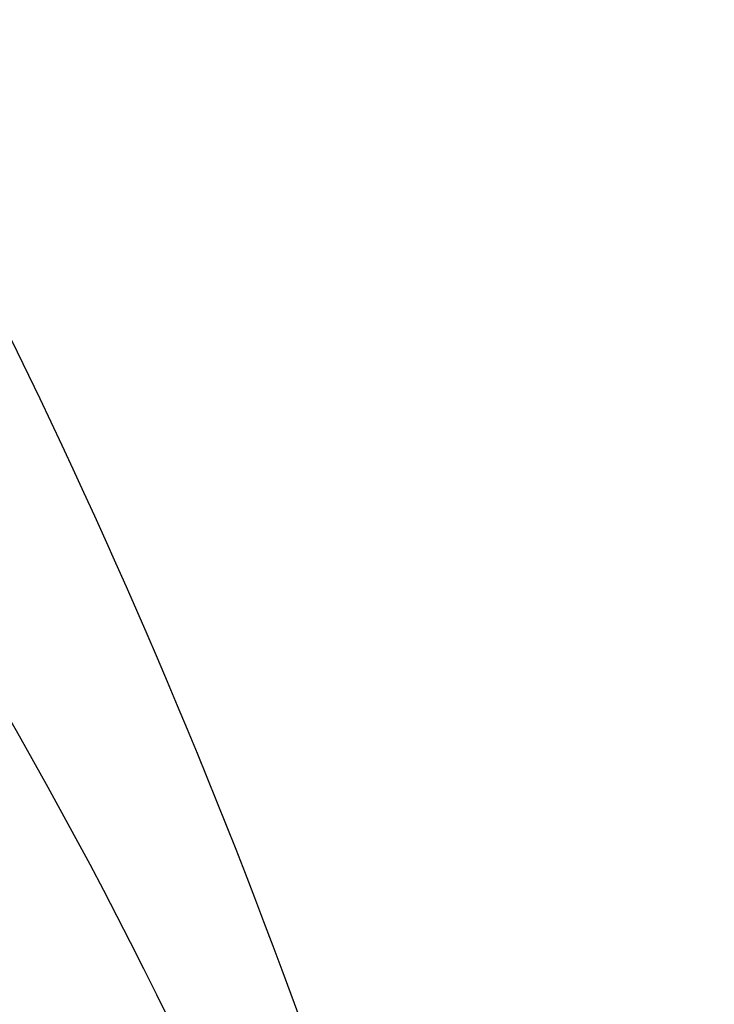
# Model space of a CAD drawing. Units: millimetres. Extents: x 0 to 42, y 0 to 29.8.
# Drawn here: x 37.8 to 38.6, y 11.5 to 12.5 of the extents above; entities that cross this region are included whole.
import ezdxf

# ---------------------------------------------------------------- set-up
doc = ezdxf.new("R2010")
doc.units = ezdxf.units.MM
doc.layers.add('LE_NORM', color=179, linetype='Continuous', lineweight=50)
doc.styles.add('SLDTEXTSTYLE0', font='TXT', dxfattribs={"width": 0.605})
doc.dimstyles.new('SLDDIMSTYLE2', dxfattribs={"dimtxt": 0.35, "dimasz": 0.3, "dimexe": 0, "dimexo": 0.0625, "dimgap": 0.0875, "dimtad": 1, "dimdec": 4, "dimlfac": 50, "dimzin": 12, "dimdsep": 46, "dimtxsty": 'SLDTEXTSTYLE0', "dimsah": 1, "dimcen": 0.09, "dimazin": 3, "dimtfac": 1, "dimtofl": 0, "dimtmove": 0, "dimatfit": 3, "dimfxl": 0, "dimfrac": 2, "dimtolj": 1, "dimtzin": 12, "dimarcsym": 0})

# ---------------------------------------------------------------- blocks, each defined once
blk = doc.blocks.new('_D_14')
at = {"layer": 'LE_NORM'}
for p, q in [((38.0905, 8.9432), (38.1485, 8.7268)), ((36.8898, 8.7692), (36.8898, 8.5611))]:
    blk.add_line(p, q, dxfattribs=at)
blk.add_arc((36.8898, 13.4244), 4.7642, 270, 285, dxfattribs=at)
for points in [[(38.1228, 8.8225), (37.8079, 8.8514), (37.8536, 8.6567)], [(36.8898, 8.6602), (37.1928, 8.5697), (37.1865, 8.7696)]]:
    blk.add_solid(points, dxfattribs=at)
at = {"layer": 'LE_NORM', "insert": (37.14, 9.1071), "char_height": 0.35, "attachment_point": 1, "rotation": 7.5, "style": 'SLDTEXTSTYLE0'}
blk.add_mtext('15°', dxfattribs=at)

msp = doc.modelspace()

# ---------------------------------------------------------------- linework, layer by layer
at = {"color": 7, "linetype": 'Continuous', "lineweight": 25}
for centre, radius, start, end in [((30.9897768, 8.8547894), 7.5889, 8.32730229, 35.89743098), ((32.6897768, 8.8547894), 5.8889, 360, 40.25446062), ((32.6897768, 8.8547894), 5.7111, 360, 40.2544606)]:
    msp.add_arc(centre, radius, start, end, dxfattribs=at)

# ---------------------------------------------------------------- dimensions: what is measured, and where the dimension line sits
at = {"layer": 'LE_NORM'}
dim = msp.add_angular_dim_2l(base=(37.5116325, 8.7009288), line1=((36.8897768, 8.8682881), (36.8897768, 13.768225)), line2=((38.0648827, 9.0388373), (36.7347992, 14.0027764)), dimstyle='SLDDIMSTYLE2', dxfattribs=at)
dim.commit()
dim.dimension.update_dxf_attribs({"geometry": '_D_14', "text_midpoint": (37.5116325, 8.7009288), "dimtype": 162})

doc.saveas('drawing.dxf')
